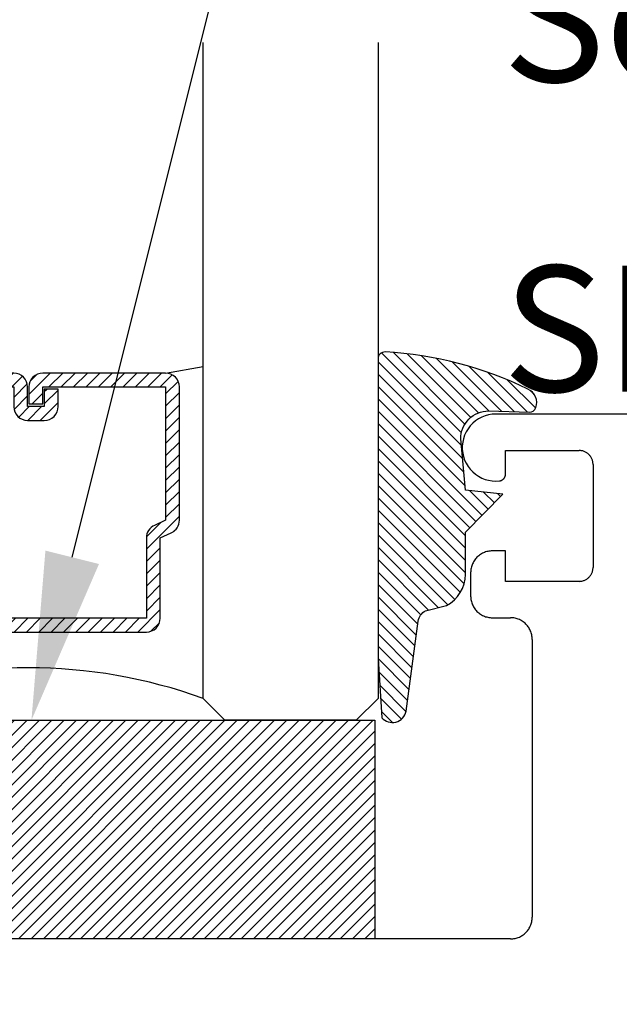
# Model space of a CAD drawing. Units: inches. Extents: x 0 to 108, y 0 to 43.
# Drawn here: x 12 to 13, y 31 to 32 of the extents above; entities that cross this region are included whole.
import ezdxf
from ezdxf import colors
from ezdxf.entities.mleader import LeaderData, LeaderLine
from ezdxf.math import Vec2, Vec3

# ---------------------------------------------------------------- set-up
doc = ezdxf.new("R2010")
doc.units = ezdxf.units.IN
doc.header["$LTSCALE"] = 0.5
doc.header["$MEASUREMENT"] = 0
for name, color, linetype in [('Arcadia-Profile', 5, 'Continuous'), ('Arcadia-Shade', 8, 'Continuous'), ('Arcadia-Text', 3, 'Continuous')]:
    doc.layers.add(name, color=color, linetype=linetype)
doc.styles.get("Standard").update_dxf_attribs({"font": 'ARIALN.TTF'})

# ---------------------------------------------------------------- blocks, each defined once
blk = doc.blocks.new('*U166')
at = {"layer": 'Arcadia-Shade', "lineweight": -3}
h = blk.add_hatch(dxfattribs=at)
h.set_pattern_fill('ANSI31', color=256, scale=0.1, style=0)
h.set_pattern_definition([(45, (-122.8527899938267, -543.3020791220363), (-0.0088388347648318, 0.0088388347648318), [])])
h.paths.add_polyline_path([(0, 0.3125), (1.124999499999972, 0.3125), (1.124999499999972, 0), (0, 0)])
at = {"layer": 'Arcadia-Profile', "lineweight": -3}
blk.add_lwpolyline([(0, 0.3125), (1.124999499999972, 0.3125), (1.124999499999972, 0), (0, 0)], close=True, dxfattribs=at)
blk = doc.blocks.new('*U0')
at = {"layer": 'Arcadia-Shade', "lineweight": -3}
h = blk.add_hatch(dxfattribs=at)
h.set_pattern_fill('ANSI31', color=256, scale=0.1, style=0)
h.set_pattern_definition([(45, (0.111432735196054, 0.0210802744449259), (-0.0088388347648318, 0.0088388347648318), [])])
edge = h.paths.add_edge_path()
edge.add_line((-0.1786578097246902, 0.2350642497696223), (-0.125, 0.2404197422160825))
edge.add_line((-0.125, 0.2404197422160825), (-0.1181936880113304, 0.3139171335331267))
edge.add_arc((-0.1581936880113304, 0.3139171335331286), 0.04, 359.9999999999973, 449.9999999999999)
edge.add_line((-0.1581936880113304, 0.3539171335331286), (-0.2162454687676565, 0.3519725935885994))
edge.add_arc((-0.2162454687677204, 0.3619725935886442), 0.0100000000000448, 199.8505422421205, 270.0000000003661, ccw=False)
edge.add_arc((-0.2057289674488805, 0.3657692497091054), 0.0211808495959475, 113.38550761416829, 199.8505422417517, ccw=False)
edge.add_arc((0.0188137903408532, -0.0927442170155847), 0.5317010624323791, 93.16608336545528, 115.98409913818631, ccw=False)
edge.add_arc((-0.009999999999999, 0.4281605382221339), 0.009999999999999, -5.4001247917767614e-12, 93.166083365465, ccw=False)
edge.add_line((0, 0.428160538222133), (0, 0))
edge.add_line((0, 0), (-0.0053552835515234, -0.0845275820354292))
edge.add_arc((-0.0204262058438835, -0.0713796810144441), 0.0199999999999994, 191.4084515945802, 318.8984941272966, ccw=False)
edge.add_line((-0.0400310460016437, -0.0753357197388062), (-0.0574464047220715, 0.0534071486590815))
edge.add_arc((-0.0772453629954753, 0.0505785003444151), 0.0200000000000013, 8.130742450397316, 62.82068149597911)
edge.add_line((-0.0681098259279479, 0.0683701265345048), (-0.0978388426688213, 0.0757519387839843))
edge.add_arc((-0.0749999999999996, 0.1202310042592028), 0.0499999999999997, 180.0000000000006, 242.82068149597302, ccw=False)
edge.add_line((-0.1249999999999993, 0.1202310042592023), (-0.125, 0.180419742216082))
edge.add_line((-0.125, 0.180419742216082), (-0.1786578097246902, 0.2350642497696223))
at = {"layer": 'Arcadia-Profile'}
blk.add_lwpolyline([(-0.1786578097246902, 0.2350642497696223), (-0.125, 0.2404197422160825), (-0.1181936880113304, 0.3139171335331267, 0.4142135623731084), (-0.1581936880113304, 0.3539171335331286), (-0.2162454687676565, 0.3519725935885994, -0.3160158995843511), (-0.2256512846930993, 0.3585769159274423, -0.3962562958274539), (-0.2141359800658433, 0.3852101994920861, -0.0998926618858281), (-0.0105523046130392, 0.4381452745538752, -0.4304926132808653), (0, 0.428160538222133), (0, 0), (-0.0053552835515234, -0.0845275820354292, -0.6217797134979012), (-0.0400310460016437, -0.0753357197388062), (-0.0574464047220715, 0.0534071486590815, 0.2432650129539878), (-0.0681098259279479, 0.0683701265345048), (-0.0978388426688213, 0.0757519387839843, -0.2811846954961982), (-0.1249999999999993, 0.1202310042592023), (-0.125, 0.180419742216082)], format="xyb", close=True, dxfattribs=at)
blk = doc.blocks.new('*U156')
at = {"layer": 'Arcadia-Shade', "lineweight": -3}
h = blk.add_hatch(dxfattribs=at)
h.set_pattern_fill('ANSI31', color=256, scale=0.1, style=0)
h.set_pattern_definition([(45, (-12.49009116438055, -10.79353366436353), (-0.0088388347648318, 0.0088388347648318), [])])
edge = h.paths.add_edge_path()
edge.add_line((0.4990116755820751, 0.4285564927512802), (0.5229934129158452, 0.4285564927512838))
edge.add_arc((0.5229934129158464, 0.4482414927513224), 0.0196850000000387, 269.9999999999964, 359.9999999999984)
edge.add_line((0.5426784129158851, 0.4482414927513219), (0.5426784129158851, 0.4732180318310384))
edge.add_line((0.5426784129158851, 0.4732180318310384), (0.5229934129158452, 0.4732180318310384))
edge.add_line((0.5229934129158452, 0.4732180318310384), (0.5229934129158452, 0.4482414927513219))
edge.add_line((0.5229934129158452, 0.4482414927513219), (0.4990116755820751, 0.4482414927513219))
edge.add_line((0.4990116755820751, 0.4482414927513219), (0.4990116755820751, 0.4763228331426533))
edge.add_arc((0.47932667558206, 0.476322833142687), 0.0196850000000151, 359.9999999999018, 449.9999999999017)
edge.add_line((0.4793266755820938, 0.4960078331427021), (0.3036411249999347, 0.4960078331426985))
edge.add_arc((0.3036411249999347, 0.4763228331426604), 0.0196850000000382, 90, 180)
edge.add_line((0.2839561249998965, 0.4763228331426604), (0.2839561249998965, 0.2858323436881278))
edge.add_arc((0.3036411249999145, 0.2858323436881261), 0.019685000000018, 179.999999999995, 245.4529343159603)
edge.add_line((0.2954631769583571, 0.2679264678137017), (0.3114070047096007, 0.2606446238063391))
edge.add_line((0.3114070047096007, 0.2606446238063391), (0.3114070047096007, 0.1457257251104203))
edge.add_arc((0.3310920047095802, 0.145725725110422), 0.0196849999999795, 180.0000000000052, 270.0000000000052)
edge.add_line((0.331092004709582, 0.1260407251104425), (0.668905995290265, 0.126040725110439))
edge.add_arc((0.668905995290266, 0.1457257251104211), 0.0196849999999822, 269.9999999999974, 359.9999999999974)
edge.add_line((0.6885909952902481, 0.1457257251104203), (0.6885909952902481, 0.2606446238063391))
edge.add_line((0.6885909952902481, 0.2606446238063391), (0.7045348230414366, 0.2679264678137088))
edge.add_arc((0.6963568749998893, 0.2858323436881248), 0.0196850000000061, 294.547065684023, 359.9999999999882)
edge.add_line((0.7160418749998954, 0.2858323436881207), (0.7160418749998936, 0.4763228331426604))
edge.add_arc((0.696356874999912, 0.47632283314266), 0.0196849999999816, 9.694e-13, 89.99999999999903)
edge.add_line((0.6963568749999123, 0.4960078331426417), (0.5206721869999261, 0.4960078331426985))
edge.add_arc((0.5206721869999243, 0.4763228331426586), 0.0196850000000399, 89.99999999999484, 179.9999999999948)
edge.add_line((0.5009871869998844, 0.4763228331426604), (0.5009871869998844, 0.4521573060815705))
edge.add_line((0.5009871869998844, 0.4521573060815705), (0.5206721869999261, 0.4521573060815705))
edge.add_line((0.5206721869999261, 0.4521573060815705), (0.5206721869999261, 0.4763228331426604))
edge.add_line((0.5206721869999261, 0.4763228331426604), (0.6963568749999123, 0.4763228331426604))
edge.add_line((0.6963568749999123, 0.4763228331426604), (0.6963568749999123, 0.2858323436881207))
edge.add_line((0.6963568749999123, 0.2858323436881207), (0.6804130472487256, 0.2785504996807049))
edge.add_arc((0.6885909952902385, 0.260644623806309), 0.0196849999999735, 114.5470656839565, 179.9999999999124)
edge.add_line((0.668905995290265, 0.2606446238063391), (0.668905995290265, 0.1457257251104203))
edge.add_line((0.668905995290265, 0.1457257251104203), (0.331092004709582, 0.1457257251104203))
edge.add_line((0.331092004709582, 0.1457257251104203), (0.331092004709582, 0.2606446238063391))
edge.add_arc((0.311407004709616, 0.2606446238063067), 0.019684999999966, 9.43583e-11, 65.45293431605755)
edge.add_line((0.3195849527511214, 0.2785504996806978), (0.3036411249999347, 0.2858323436881207))
edge.add_line((0.3036411249999347, 0.2858323436881207), (0.3036411249999347, 0.4763228331426604))
edge.add_line((0.3036411249999347, 0.4763228331426604), (0.4793266755820938, 0.4763228331426604))
edge.add_line((0.4793266755820938, 0.4763228331426604), (0.4793266755820938, 0.4482414927513219))
edge.add_arc((0.4990116755821053, 0.4482414927512917), 0.0196850000000115, 179.9999999999121, 269.9999999999121)
at = {"layer": 'Arcadia-Profile'}
for p, q in [((0, 0.03125), (2.3e-15, 0.96875)), ((0.2500000000000005, 0.96875), (0.25, 0.03125)), ((0.75, 0.03125), (0.7500000000000006, 0.96875)), ((1, 0.96875), (1, 0.03125)), ((0.3036416249999334, 0.4960078331427021), (0.2499999999999218, 0.5053829846366896)), ((0.6963568749999123, 0.4960078331427021), (0.7499984999999257, 0.5053829846366896)), ((0.7080088700575029, 0.2699663348586228), (0.7122228838293801, 0.2741803486304981)), ((0.03125, 0), (0, 0.03125)), ((0.03125, 0), (0, 0.03125)), ((0.03125, 0), (0, 0.03125)), ((0.03125, 0), (0, 0.03125)), ((0.03125, 0), (0, 0.03125)), ((0.25, 0.03125), (0.21875, 0)), ((0.25, 0.03125), (0.21875, 0)), ((0.78125, 0), (0.75, 0.03125)), ((1, 0.03125), (0.96875, 0)), ((0.21875, 0), (0.03125, 0)), ((0.21875, 0), (0.03125, 0)), ((0.96875, 0), (0.78125, 0))]:
    blk.add_line(p, q, dxfattribs=at)
blk.add_lwpolyline([(0.4990116755820751, 0.4285564927512802), (0.5229934129158452, 0.4285564927512838, 0.4142135623731049), (0.5426784129158851, 0.4482414927513219), (0.5426784129158851, 0.4732180318310384), (0.5229934129158452, 0.4732180318310384), (0.5229934129158452, 0.4482414927513219), (0.4990116755820751, 0.4482414927513219), (0.4990116755820751, 0.4763228331426533, 0.4142135623730951), (0.4793266755820938, 0.4960078331427021), (0.3036411249999347, 0.4960078331426985, 0.4142135623730951), (0.2839561249998965, 0.4763228331426604), (0.2839561249998965, 0.2858323436881278, 0.2936188569408289), (0.2954631769583571, 0.2679264678137017), (0.3114070047096007, 0.2606446238063391), (0.3114070047096007, 0.1457257251104203, 0.4142135623730951), (0.331092004709582, 0.1260407251104425), (0.668905995290265, 0.126040725110439, 0.4142135623730951), (0.6885909952902481, 0.1457257251104203), (0.6885909952902481, 0.2606446238063391), (0.7045348230414366, 0.2679264678137088, 0.2936188569408282), (0.7160418749998954, 0.2858323436881207), (0.7160418749998936, 0.4763228331426604, 0.4142135623730852), (0.6963568749999123, 0.4960078331426417), (0.5206721869999261, 0.4960078331426985, 0.4142135623730951), (0.5009871869998844, 0.4763228331426604), (0.5009871869998844, 0.4521573060815705), (0.5206721869999261, 0.4521573060815705), (0.5206721869999261, 0.4763228331426604), (0.6963568749999123, 0.4763228331426604), (0.6963568749999123, 0.2858323436881207), (0.6804130472487256, 0.2785504996807049, 0.2936188569407848), (0.668905995290265, 0.2606446238063391), (0.668905995290265, 0.1457257251104203), (0.331092004709582, 0.1457257251104203), (0.331092004709582, 0.2606446238063391, 0.2936188569408189), (0.3195849527511214, 0.2785504996806978), (0.3036411249999347, 0.2858323436881207), (0.3036411249999347, 0.4763228331426604), (0.4793266755820938, 0.4763228331426604), (0.4793266755820938, 0.4482414927513219, 0.4142135623730946)], format="xyb", close=True, dxfattribs=at)
blk.add_arc((0.4999992499998971, -0.6625220109668888), 0.7374409998105559, 70.18348207574029, 109.8165179242613, dxfattribs=at)

msp = doc.modelspace()

# ---------------------------------------------------------------- linework, layer by layer
at = {"layer": 'Arcadia-Profile'}
for points in [[(12.31473548053122, 31.79075869973587), (12.31078448053125, 31.78740144173594)], [(12.31902548053125, 31.79366898873593), (12.31473548053122, 31.79075869973587)], [(12.32360548053123, 31.79609816673587), (12.31902548053125, 31.79366898873593)], [(12.32842148053123, 31.79801773473594), (12.32360548053123, 31.79609816673587)], [(12.33341748053124, 31.79940517173589), (12.32842148053123, 31.79801773473594)], [(12.33853348053125, 31.80024419813594), (12.33341748053124, 31.79940517173589)], [(12.34370948053123, 31.80052497173597), (12.33853348053125, 31.80024419813594)], [(13.92084648053122, 31.80052497173597), (12.34370948053123, 31.80052497173597)], [(12.30408448053123, 31.77950837173592), (12.30141348053124, 31.77506515173593)], [(12.30722048053124, 31.78363661173591), (12.30408448053123, 31.77950837173592)], [(12.31078448053125, 31.78740144173594), (12.30722048053124, 31.78363661173591)], [(12.29758548053124, 31.76544540173586), (12.29647348053123, 31.76038172173594)], [(12.29923848053124, 31.77035909173594), (12.29758548053124, 31.76544540173586)], [(12.30141348053124, 31.77506515173593), (12.29923848053124, 31.77035909173594)], [(12.29647348053123, 31.76038172173594), (12.29591548053125, 31.75522747173591)], [(12.29591548053125, 31.75522747173591), (12.29591848053124, 31.75004312173587)], [(12.29591848053124, 31.75004312173587), (12.29648148053124, 31.74488949173588)], [(12.35784648053124, 31.74852497173595), (12.46284648053125, 31.74852497173595)], [(12.35784648053124, 31.71502497173595), (12.35784648053124, 31.74852497173595)], [(12.46389348053122, 31.74849756173592), (12.46284648053125, 31.74852497173595)], [(12.46493748053126, 31.74841541173589), (12.46389348053122, 31.74849756173592)], [(12.46597548053125, 31.74827874173593), (12.46493748053126, 31.74841541173589)], [(12.46700448053124, 31.74808792173588), (12.46597548053125, 31.74827874173593)], [(12.46802248053126, 31.74784349173592), (12.46700448053124, 31.74808792173588)], [(12.46902648053122, 31.74754610173591), (12.46802248053126, 31.74784349173592)], [(12.29648148053124, 31.74488949173588), (12.29759948053123, 31.73982704173591)], [(12.29759948053123, 31.73982704173591), (12.29925848053125, 31.73491518173591)], [(12.29925848053125, 31.73491518173591), (12.30143848053126, 31.7302115217359)], [(12.47001348053123, 31.74719658173592), (12.46902648053122, 31.74754610173591)], [(12.47098148053124, 31.74679588173592), (12.47001348053123, 31.74719658173592)], [(12.47192648053124, 31.74634510173587), (12.47098148053124, 31.74679588173592)], [(12.47284648053124, 31.74584548173596), (12.47192648053124, 31.74634510173587)], [(12.47373948053126, 31.74529838173589), (12.47284648053124, 31.74584548173596)], [(12.47460248053124, 31.74470531173597), (12.47373948053126, 31.74529838173589)], [(12.47543248053125, 31.74406789173588), (12.47460248053124, 31.74470531173597)], [(12.47622948053123, 31.74338787173588), (12.47543248053125, 31.74406789173588)], [(12.47698848053125, 31.74266711173596), (12.47622948053123, 31.74338787173588)], [(12.47770948053124, 31.74190758173586), (12.47698848053125, 31.74266711173596)], [(12.47838948053123, 31.74111138173589), (12.47770948053124, 31.74190758173586)], [(12.47902648053125, 31.74028068173595), (12.47838948053123, 31.74111138173589)], [(12.47961948053125, 31.73941775173592), (12.47902648053125, 31.74028068173595)], [(12.48016748053123, 31.73852497173596), (12.47961948053125, 31.73941775173592)], [(12.48066648053123, 31.73760478173597), (12.48016748053123, 31.73852497173596)], [(12.48111748053125, 31.7366597017359), (12.48066648053123, 31.73760478173597)], [(12.48151848053123, 31.73569233173589), (12.48111748053125, 31.7366597017359)], [(12.48186748053126, 31.73470531173587), (12.48151848053123, 31.73569233173589)], [(12.48216548053125, 31.73370135173593), (12.48186748053126, 31.73470531173587)], [(12.48240948053126, 31.73268320173588), (12.48216548053125, 31.73370135173593)], [(12.30143848053126, 31.7302115217359), (12.30411448053124, 31.72577125173587)], [(12.30411448053124, 31.72577125173587), (12.30725448053124, 31.72164647173588)], [(12.30725448053124, 31.72164647173588), (12.31082348053124, 31.71788557173591)], [(12.48260048053123, 31.73165366173589), (12.48240948053126, 31.73268320173588)], [(12.48273648053123, 31.73061554173592), (12.48260048053123, 31.73165366173589)], [(12.48281948053125, 31.72957169173594), (12.48273648053123, 31.73061554173592)], [(12.48284648053124, 31.72852497173597), (12.48281948053125, 31.72957169173594)], [(12.48284648053124, 31.72852497173597), (12.48284648053124, 31.58152497173592)], [(12.31082348053124, 31.71788557173591), (12.31477748053123, 31.71453267173593)], [(12.31477748053123, 31.71453267173593), (12.31907148053125, 31.71162711173588)], [(12.31907148053125, 31.71162711173588), (12.32365348053125, 31.70920299173588)], [(12.32365348053125, 31.70920299173588), (12.32847148053125, 31.70728873173596)], [(12.32847148053125, 31.70728873173596), (12.33346848053125, 31.70590680173587)], [(12.33346848053125, 31.70590680173587), (12.33858548053126, 31.70507341173595)], [(12.34990048053123, 31.70523823173596), (12.35037448053123, 31.70534986173596)], [(12.35037448053123, 31.70534986173596), (12.35084248053124, 31.70548444173596)], [(12.35084248053124, 31.70548444173596), (12.35130348053124, 31.70564166173597)], [(12.35130348053124, 31.70564166173597), (12.35175648053126, 31.7058211417359)], [(12.35175648053126, 31.7058211417359), (12.35220048053125, 31.70602244173597)], [(12.35220048053125, 31.70602244173597), (12.35263348053124, 31.70624511173594)], [(12.35263348053124, 31.70624511173594), (12.35305548053125, 31.70648860173594)], [(12.35305548053125, 31.70648860173594), (12.35346448053124, 31.70675235173587)], [(12.35346448053124, 31.70675235173587), (12.35386048053124, 31.70703572173591)], [(12.35386048053124, 31.70703572173591), (12.35424248053124, 31.70733804173597)], [(12.35424248053124, 31.70733804173597), (12.35460948053125, 31.70765860173594)], [(12.35460948053125, 31.70765860173594), (12.35496048053124, 31.70799663173591)], [(12.35496048053124, 31.70799663173591), (12.35529348053126, 31.70835134173592)], [(12.35529348053126, 31.70835134173592), (12.35560948053125, 31.70872188173587)], [(12.35560948053125, 31.70872188173587), (12.35590748053124, 31.70910737173597)], [(12.35590748053124, 31.70910737173597), (12.35618648053125, 31.70950690173595)], [(12.35618648053125, 31.70950690173595), (12.35644548053125, 31.70991951173596)], [(12.35644548053125, 31.70991951173596), (12.35668348053124, 31.71034424173593)], [(12.35668348053124, 31.71034424173593), (12.35690048053124, 31.71078008173595)], [(12.35690048053124, 31.71078008173595), (12.35709648053125, 31.71122598173588)], [(12.35709648053125, 31.71122598173588), (12.35727048053124, 31.71168090173592)], [(12.35727048053124, 31.71168090173592), (12.35742248053123, 31.71214375173588)], [(12.35742248053123, 31.71214375173588), (12.35755148053124, 31.71261344173593)], [(12.35755148053124, 31.71261344173593), (12.35765748053126, 31.71308884173595)], [(12.35765748053126, 31.71308884173595), (12.35773948053125, 31.71356884173588)], [(12.35773948053125, 31.71356884173588), (12.35779948053124, 31.71405229173593)], [(12.35779948053124, 31.71405229173593), (12.35783448053124, 31.71453805173587)], [(12.35783448053124, 31.71453805173587), (12.35784648053124, 31.71502497173595)], [(12.33858548053126, 31.70507341173595), (12.34376248053124, 31.70479835173592)], [(12.34376248053124, 31.70479835173592), (12.34893948053124, 31.70508483173592)], [(12.34893948053124, 31.70508483173592), (12.34942148053125, 31.70514982173586)], [(12.34942148053125, 31.70514982173586), (12.34990048053123, 31.70523823173596)], [(12.31475448053123, 31.59353387173587), (12.31376648053123, 31.59224627173592)], [(12.31580948053124, 31.59476797173591), (12.31475448053123, 31.59353387173587)], [(12.31692648053126, 31.5959452717359), (12.31580948053124, 31.59476797173591)], [(12.31810348053125, 31.59706247173597), (12.31692648053126, 31.5959452717359)], [(12.31933748053126, 31.59811647173592), (12.31810348053125, 31.59706247173597)], [(12.32062548053125, 31.59910447173593), (12.31933748053126, 31.59811647173592)], [(12.32196248053122, 31.60002377173589), (12.32062548053125, 31.59910447173593)], [(12.32334648053125, 31.60087177173591), (12.32196248053122, 31.60002377173589)], [(12.32477248053124, 31.60164617173587), (12.32334648053125, 31.60087177173591)], [(12.32623748053123, 31.60234487173591), (12.32477248053124, 31.60164617173587)], [(12.32773748053125, 31.6029659717359), (12.32623748053123, 31.60234487173591)], [(12.32926648053126, 31.60350777173596), (12.32773748053125, 31.6029659717359)], [(12.33082348053125, 31.60396867173586), (12.32926648053126, 31.60350777173596)], [(12.33240148053124, 31.60434757173596), (12.33082348053125, 31.60396867173586)], [(12.33399748053125, 31.60464327173588), (12.33240148053124, 31.60434757173596)], [(12.33560648053125, 31.60485517173595), (12.33399748053125, 31.60464327173588)], [(12.33722448053123, 31.60498247173587), (12.33560648053125, 31.60485517173595)], [(12.33884648053123, 31.60502497173593), (12.33722448053123, 31.60498247173587)], [(12.35784648053124, 31.60502497173593), (12.33884648053123, 31.60502497173593)], [(12.35784648053124, 31.56152497173593), (12.35784648053124, 31.60502497173593)], [(12.30822848053122, 31.57887447173596), (12.30801648053125, 31.57726537173596)], [(12.30852348053125, 31.58047027173586), (12.30822848053122, 31.57887447173596)], [(12.30890248053123, 31.58204837173594), (12.30852348053125, 31.58047027173586)], [(12.30936348053126, 31.58360447173595), (12.30890248053123, 31.58204837173594)], [(12.30990548053126, 31.58513437173588), (12.30936348053126, 31.58360447173595)], [(12.31052648053125, 31.58663377173593), (12.30990548053126, 31.58513437173588)], [(12.31122548053125, 31.58809867173591), (12.31052648053125, 31.58663377173593)], [(12.31199948053125, 31.58952497173596), (12.31122548053125, 31.58809867173591)], [(12.31284748053125, 31.59090877173594), (12.31199948053125, 31.58952497173596)], [(12.31376648053123, 31.59224627173592), (12.31284748053125, 31.59090877173594)], [(12.48260048053123, 31.57839627173587), (12.48273648053123, 31.57943437173595)], [(12.48273648053123, 31.57943437173595), (12.48281948053125, 31.58047827173596)], [(12.48281948053125, 31.58047827173596), (12.48284648053124, 31.58152497173592)], [(12.30788848053123, 31.57564737173596), (12.30784648053125, 31.57402497173587)], [(12.30784648053125, 31.57402497173587), (12.30784648053125, 31.54052497173586)], [(12.30801648053125, 31.57726537173596), (12.30788848053123, 31.57564737173596)], [(12.47284648053124, 31.56420447173593), (12.47373948053126, 31.56475157173588)], [(12.47373948053126, 31.56475157173588), (12.47460248053124, 31.56534467173595)], [(12.47460248053124, 31.56534467173595), (12.47543248053125, 31.5659820717359)], [(12.47543248053125, 31.5659820717359), (12.47622948053123, 31.56666207173589)], [(12.47622948053123, 31.56666207173589), (12.47698848053125, 31.56738287173596)], [(12.47698848053125, 31.56738287173596), (12.47770948053124, 31.56814237173592)], [(12.47770948053124, 31.56814237173592), (12.47838948053123, 31.56893857173589)], [(12.47838948053123, 31.56893857173589), (12.47902648053125, 31.56976927173594)], [(12.47902648053125, 31.56976927173594), (12.47961948053125, 31.57063217173595)], [(12.47961948053125, 31.57063217173595), (12.48016748053123, 31.57152497173593)], [(12.48016748053123, 31.57152497173593), (12.48066648053123, 31.57244517173592)], [(12.48066648053123, 31.57244517173592), (12.48111748053125, 31.57339027173589)], [(12.48111748053125, 31.57339027173589), (12.48151848053123, 31.57435757173596)], [(12.48151848053123, 31.57435757173596), (12.48186748053126, 31.57534467173594)], [(12.48186748053126, 31.57534467173594), (12.48216548053125, 31.57634857173594)], [(12.48216548053125, 31.57634857173594), (12.48240948053126, 31.57736677173591)], [(12.48240948053126, 31.57736677173591), (12.48260048053123, 31.57839627173587)], [(12.46284648053125, 31.56152497173593), (12.35784648053124, 31.56152497173593)], [(12.46284648053125, 31.56152497173593), (12.46389348053122, 31.56155237173596)], [(12.46389348053122, 31.56155237173596), (12.46493748053126, 31.56163457173591)], [(12.46493748053126, 31.56163457173591), (12.46597548053125, 31.56177117173593)], [(12.46597548053125, 31.56177117173593), (12.46700448053124, 31.56196197173597)], [(12.46700448053124, 31.56196197173597), (12.46802248053126, 31.56220647173586)], [(12.46802248053126, 31.56220647173586), (12.46902648053122, 31.56250387173589)], [(12.46902648053122, 31.56250387173589), (12.47001348053123, 31.56285337173597)], [(12.47001348053123, 31.56285337173597), (12.47098148053124, 31.56325407173597)], [(12.47098148053124, 31.56325407173597), (12.47192648053124, 31.56370487173592)], [(12.47192648053124, 31.56370487173592), (12.47284648053124, 31.56420447173593)], [(12.30784648053125, 31.54052497173586), (12.30788848053123, 31.53890257173589)], [(12.30788848053123, 31.53890257173589), (12.30801648053125, 31.53728457173588)], [(12.30801648053125, 31.53728457173588), (12.30822848053122, 31.53567547173589)], [(12.30822848053122, 31.53567547173589), (12.30852348053125, 31.53407967173587)], [(12.30852348053125, 31.53407967173587), (12.30890248053123, 31.53250157173591)], [(12.30890248053123, 31.53250157173591), (12.30936348053126, 31.53094547173589)], [(12.30936348053126, 31.53094547173589), (12.30990548053126, 31.52941557173597)], [(12.30990548053126, 31.52941557173597), (12.31052648053125, 31.52791617173591)], [(12.31052648053125, 31.52791617173591), (12.31122548053125, 31.52645127173594)], [(12.31122548053125, 31.52645127173594), (12.31199948053125, 31.52502497173589)], [(12.31199948053125, 31.52502497173589), (12.31284748053125, 31.5236411717359)], [(12.31284748053125, 31.5236411717359), (12.31376648053123, 31.52230367173593)], [(12.31376648053123, 31.52230367173593), (12.31475448053123, 31.52101607173586)], [(12.31475448053123, 31.52101607173586), (12.31580948053124, 31.51978197173594)], [(12.31580948053124, 31.51978197173594), (12.31692648053126, 31.51860467173595)], [(12.31692648053126, 31.51860467173595), (12.31810348053125, 31.51748747173588)], [(12.31810348053125, 31.51748747173588), (12.31933748053126, 31.51643347173592)], [(12.31933748053126, 31.51643347173592), (12.32062548053125, 31.51544547173592)], [(12.32062548053125, 31.51544547173592), (12.32196248053122, 31.51452617173595)], [(12.32196248053122, 31.51452617173595), (12.32334648053125, 31.51367817173593)], [(12.32334648053125, 31.51367817173593), (12.32477248053124, 31.51290377173586)], [(12.32477248053124, 31.51290377173586), (12.32623748053123, 31.51220507173594)], [(12.32623748053123, 31.51220507173594), (12.32773748053125, 31.51158397173595)], [(12.32773748053125, 31.51158397173595), (12.32926648053126, 31.51104217173588)], [(12.32926648053126, 31.51104217173588), (12.33082348053125, 31.51058127173588)], [(12.33082348053125, 31.51058127173588), (12.33240148053124, 31.51020237173589)], [(12.33240148053124, 31.51020237173589), (12.33399748053125, 31.50990667173596)], [(12.33399748053125, 31.50990667173596), (12.33560648053125, 31.50969477173589)], [(12.33560648053125, 31.50969477173589), (12.33722448053123, 31.50956747173586)], [(12.33722448053123, 31.50956747173586), (12.33884648053123, 31.50952497173591)], [(12.33884648053123, 31.50952497173591), (12.36484648053124, 31.50952497173591)], [(12.36646848053124, 31.50948247173597), (12.36484648053124, 31.50952497173591)], [(12.36808648053125, 31.50935517173593), (12.36646848053124, 31.50948247173597)], [(12.36969548053125, 31.50914327173587), (12.36808648053125, 31.50935517173593)], [(12.37129148053123, 31.50884757173594), (12.36969548053125, 31.50914327173587)], [(12.37286948053125, 31.50846867173596), (12.37129148053123, 31.50884757173594)], [(12.37442648053124, 31.50800777173595), (12.37286948053125, 31.50846867173596)], [(12.37595548053124, 31.50746597173589), (12.37442648053124, 31.50800777173595)], [(12.37745548053124, 31.50684487173589), (12.37595548053124, 31.50746597173589)], [(12.37892048053123, 31.50614617173597), (12.37745548053124, 31.50684487173589)], [(12.38034648053124, 31.50537177173589), (12.37892048053123, 31.50614617173597)], [(12.38173048053125, 31.50452377173588), (12.38034648053124, 31.50537177173589)], [(12.38306748053125, 31.50360447173591), (12.38173048053125, 31.50452377173588)], [(12.38435548053124, 31.50261647173591), (12.38306748053125, 31.50360447173591)], [(12.38558948053125, 31.50156247173595), (12.38435548053124, 31.50261647173591)], [(12.38676648053126, 31.50044527173589), (12.38558948053125, 31.50156247173595)], [(12.38788348053123, 31.49926797173589), (12.38676648053126, 31.50044527173589)], [(12.38893848053123, 31.49803387173597), (12.38788348053123, 31.49926797173589)], [(12.38992648053124, 31.4967462717359), (12.38893848053123, 31.49803387173597)], [(12.39084548053125, 31.49540877173592), (12.38992648053124, 31.4967462717359)], [(12.39169348053124, 31.49402497173594), (12.39084548053125, 31.49540877173592)], [(12.39246748053125, 31.49259867173589), (12.39169348053124, 31.49402497173594)], [(12.39316648053125, 31.49113377173592), (12.39246748053125, 31.49259867173589)], [(12.39378748053124, 31.48963437173586), (12.39316648053125, 31.49113377173592)], [(12.39432948053124, 31.48810447173594), (12.39378748053124, 31.48963437173586)], [(12.39479048053124, 31.48654837173592), (12.39432948053124, 31.48810447173594)], [(12.39516948053125, 31.48497027173596), (12.39479048053124, 31.48654837173592)], [(12.39546448053124, 31.48337447173594), (12.39516948053125, 31.48497027173596)], [(12.39567648053125, 31.48176537173595), (12.39546448053124, 31.48337447173594)], [(12.39580448053124, 31.48014737173594), (12.39567648053125, 31.48176537173595)], [(12.39584648053124, 31.47852497173597), (12.39580448053124, 31.48014737173594)], [(12.39584648053124, 31.47852497173597), (12.39584648053124, 31.08152497173592)], [(12.39432948053124, 31.07194547173595), (12.39479048053124, 31.07350157173596)], [(12.39479048053124, 31.07350157173596), (12.39516948053125, 31.07507967173592)], [(12.39516948053125, 31.07507967173592), (12.39546448053124, 31.07667547173594)], [(12.39546448053124, 31.07667547173594), (12.39567648053125, 31.07828457173594)], [(12.39567648053125, 31.07828457173594), (12.39580448053124, 31.07990257173594)], [(12.39580448053124, 31.07990257173594), (12.39584648053124, 31.08152497173592)], [(12.38435548053124, 31.05743347173586), (12.38558948053125, 31.05848747173593)], [(12.38558948053125, 31.05848747173593), (12.38676648053126, 31.05960467173588)], [(12.38676648053126, 31.05960467173588), (12.38788348053123, 31.06078197173588)], [(12.38788348053123, 31.06078197173588), (12.38893848053123, 31.06201607173591)], [(12.38893848053123, 31.06201607173591), (12.38992648053124, 31.06330367173587)], [(12.38992648053124, 31.06330367173587), (12.39084548053125, 31.06464117173596)], [(12.39084548053125, 31.06464117173596), (12.39169348053124, 31.06602497173594)], [(12.39169348053124, 31.06602497173594), (12.39246748053125, 31.06745127173588)], [(12.39246748053125, 31.06745127173588), (12.39316648053125, 31.06891617173597)], [(12.39316648053125, 31.06891617173597), (12.39378748053124, 31.07041557173591)], [(12.39378748053124, 31.07041557173591), (12.39432948053124, 31.07194547173595)], [(12.36484648053124, 31.05052497173597), (11.03984648053125, 31.05052497173597)], [(12.36484648053124, 31.05052497173597), (12.36646848053124, 31.05056747173592)], [(12.36646848053124, 31.05056747173592), (12.36808648053125, 31.05069477173595)], [(12.36808648053125, 31.05069477173595), (12.36969548053125, 31.0509066717359)], [(12.36969548053125, 31.0509066717359), (12.37129148053123, 31.05120237173594)], [(12.37129148053123, 31.05120237173594), (12.37286948053125, 31.05158127173593)], [(12.37286948053125, 31.05158127173593), (12.37442648053124, 31.05204217173593)], [(12.37442648053124, 31.05204217173593), (12.37595548053124, 31.05258397173589)], [(12.37595548053124, 31.05258397173589), (12.37745548053124, 31.05320507173587)], [(12.37745548053124, 31.05320507173587), (12.37892048053123, 31.05390377173592)], [(12.37892048053123, 31.05390377173592), (12.38034648053124, 31.05467817173587)], [(12.38034648053124, 31.05467817173587), (12.38173048053125, 31.05552617173589)], [(12.38173048053125, 31.05552617173589), (12.38306748053125, 31.05644547173597)], [(12.38306748053125, 31.05644547173597), (12.38435548053124, 31.05743347173586)]]:
    msp.add_lwpolyline(points, dxfattribs=at)

# ---------------------------------------------------------------- block references
at = {"layer": 'Arcadia-Profile', "lineweight": -3}
msp.add_blockref('*U156', (11.17542808409075, 31.36302497173597), dxfattribs=at)
at = {"layer": 'Arcadia-Profile', "lineweight": -3, "extrusion": (0, 0, -1), "zscale": -1}
msp.add_blockref('*U0', (-12.17542808409075, 31.45120026270672), dxfattribs=at)
at = {"layer": 'Arcadia-Profile'}
msp.add_blockref('*U166', (11.04584648053125, 31.05052497173597), dxfattribs=at)

# ---------------------------------------------------------------- leaders
at = {"layer": 'Arcadia-Text', "lineweight": -3}
ml = msp.add_multileader_mtext('Standard', dxfattribs=at)
ml.set_content('\\A1;Setting Block [ 1 {\\H0.7x;\\S1/4;}" x {\\H0.7x;\\S5/16;}" x 4" ]\\PSB_1.2500X0.3125X4', color=256)
ml.set_leader_properties()
ml.build(insert=Vec2(0, 0))
ml.multileader.update_dxf_attribs({"dogleg_length": 0.36, "arrow_head_size": 0.24})
ctx = ml.context
ctx.base_point, ctx.char_height, ctx.arrow_head_size, ctx.landing_gap_size, ctx.plane_origin = Vec3(12.17354609870887, 32.41104822252396), 0.18, 0.24, 0.18, Vec3(11.48513429648554, 30.62311090580261)
notes = []
notes.append((ctx, [(1, (1, 1, 0), (11.94217743193404, 32.41104822252396), (1, 0), 0.2313686667748351, [(0, [(11.68001118765045, 31.36302497173597)], 0, [])])]))
ctx.mtext.insert, ctx.mtext.flow_direction = Vec3(12.35354609870889, 32.51676445717612), 5
for ctx, leaders in notes:
    for number, flags, end, landing, length, lines in leaders:
        leader = LeaderData()
        leader.index, (leader.has_last_leader_line, leader.has_dogleg_vector, leader.attachment_direction) = number, flags
        leader.last_leader_point, leader.dogleg_vector, leader.dogleg_length = Vec3(end), Vec3(landing), length
        for number, points, colour, breaks in lines:
            line = LeaderLine()
            line.index, line.vertices, line.color, line.breaks = number, Vec3.list(points), colors.encode_raw_color(colour), breaks
            leader.lines.append(line)
        ctx.leaders.append(leader)

doc.saveas('drawing.dxf')
